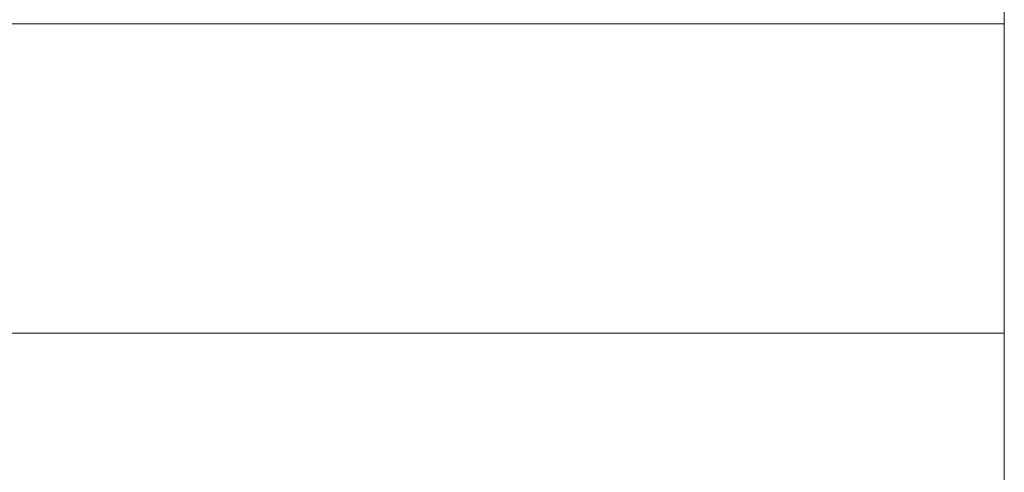
# Model space of a CAD drawing. Units: inches. Extents: x 0 to 17, y 0 to 11.
# Drawn here: x 14.4 to 16.4, y 2 to 2.9 of the extents above; entities that cross this region are included whole.
import ezdxf
from ezdxf.enums import TextEntityAlignment as Align

# ---------------------------------------------------------------- set-up
doc = ezdxf.new("R2010")
doc.units = ezdxf.units.IN
doc.header["$LTSCALE"] = 0.75
doc.header["$MEASUREMENT"] = 0
doc.layers.add('Border', color=7, linetype='Continuous', lineweight=13)
doc.layers.add('Titleblock', color=7, linetype='Continuous', lineweight=18)
doc.styles.add('FusionTitle', font='arial.ttf')

# ---------------------------------------------------------------- blocks, each defined once
blk = doc.blocks.new('ANSI_B_SHEET')
at = {"layer": 'Border'}
blk.add_line((16.38, 0.38), (16.38, 10.62), dxfattribs=at)
blk = doc.blocks.new('ANSI_TITLEBLOCK')
at = {"layer": 'Titleblock'}
for p, q in [((0, 2.5), (-7.74, 2.5)), ((0, 0), (0, 2.5)), ((-5.12, 1.88), (0, 1.88))]:
    blk.add_line(p, q, dxfattribs=at)
at = {"layer": 'Titleblock', "style": 'FusionTitle'}
for tag, height, p in [('PROJECT', 0.24, (-5.07, 2.22)), ('TITLE_1', 0.24, (-5.07, 1.63)), ('TITLE_2', 0.24, (-5.07, 1.29)), ('TITLE_3', 0.12, (-5.07, 0.95))]:
    blk.add_attdef(tag, text='', height=height, dxfattribs=at).set_placement(p, align=Align.TOP_LEFT)
for tag, p in [('SIZE', (-4.935, 0.3)), ('CODE', (-4.125, 0.3)), ('REV', (-0.25, 0.3))]:
    blk.add_attdef(tag, text='', height=0.12, dxfattribs=at).set_placement(p, align=Align.BOTTOM_CENTER)
blk.add_attdef('DWG_NO', text='', height=0.12, dxfattribs=at).set_placement((-3.45, 0.3), align=Align.BOTTOM_LEFT)
blk.add_attdef('CHECKED_DATE', text='', height=0.1, dxfattribs=at).set_placement((-5.17, 0.375), align=Align.MIDDLE_RIGHT)
for tag, p in [('SCALE', (-4.52, 0.125)), ('WEIGHT', (-3.1, 0.125)), ('SHEET', (-1.15, 0.125))]:
    blk.add_attdef(tag, text='', height=0.12, dxfattribs=at).set_placement(p, align=Align.MIDDLE_LEFT)

msp = doc.modelspace()

# ---------------------------------------------------------------- block references
at = {"layer": 'Border'}
msp.add_blockref('ANSI_B_SHEET', (0, 0), dxfattribs=at)
at = {"layer": 'Titleblock'}
msp.add_blockref('ANSI_TITLEBLOCK', (16.38, 0.38), dxfattribs=at)

doc.saveas('drawing.dxf')
